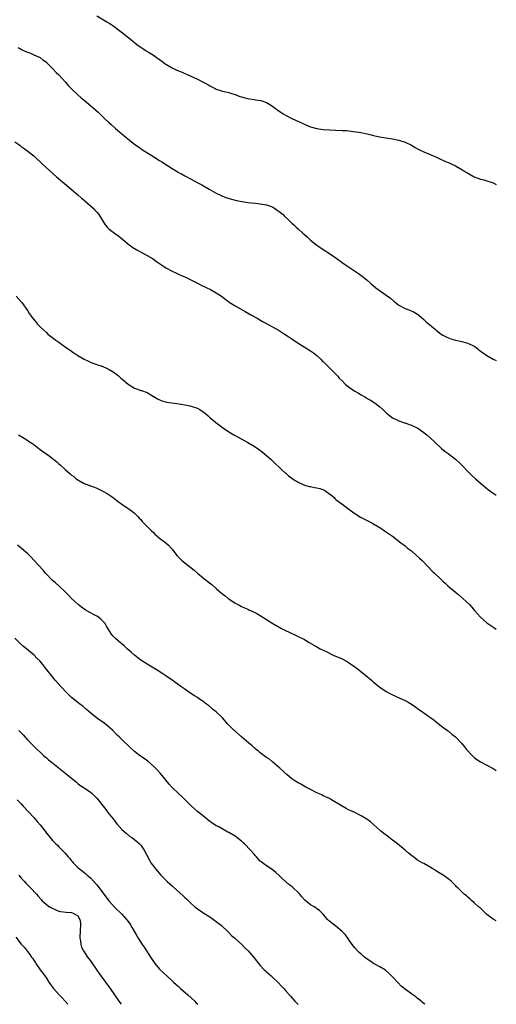
# Model space of a CAD drawing. Units: inches. Extents: x 2685000 to 2688000, y 1533000 to 1536000.
# Drawn here: x 2687849 to 2688000, y 1533000 to 1533313 of the extents above; entities that cross this region are included whole.
import ezdxf

# ---------------------------------------------------------------- set-up
doc = ezdxf.new("R2010")
doc.units = ezdxf.units.IN
doc.header["$MEASUREMENT"] = 0
doc.layers.add('LD26851533_10ft', color=9, linetype='Continuous')

msp = doc.modelspace()

# ---------------------------------------------------------------- linework, layer by layer
at = {"layer": 'LD26851533_10ft'}
for points, elevation in [([(2687873, 1533314.1), (2687876.23, 1533312.23), (2687877, 1533311.73), (2687877.46, 1533311.46), (2687878.14, 1533311), (2687880.82, 1533309), (2687884.25, 1533306.25), (2687885, 1533305.62), (2687885.8, 1533305), (2687886.51, 1533304.51), (2687887, 1533304.14), (2687887.7, 1533303.7), (2687888.74, 1533303), (2687889.45, 1533302.55), (2687891, 1533301.62), (2687891.92, 1533301), (2687892.58, 1533300.58), (2687893, 1533300.25), (2687893.73, 1533299.73), (2687894.66, 1533299), (2687895, 1533298.78), (2687897, 1533297.62), (2687898.22, 1533297), (2687899, 1533296.63), (2687900.16, 1533296.16), (2687901, 1533295.75), (2687901.54, 1533295.54), (2687902.66, 1533295), (2687905, 1533293.96), (2687907, 1533292.94), (2687908.31, 1533292.31), (2687909, 1533291.84), (2687909.6, 1533291.6), (2687910.65, 1533291), (2687911, 1533290.82), (2687913, 1533290.22), (2687913.99, 1533290.01), (2687915, 1533289.75), (2687915.55, 1533289.55), (2687917, 1533289.08), (2687918.5, 1533288.5), (2687919, 1533288.36), (2687920.04, 1533288.04), (2687921, 1533287.81), (2687921.71, 1533287.71), (2687923, 1533287.49), (2687923.46, 1533287.46), (2687925.18, 1533287.18), (2687927, 1533286.59), (2687928.22, 1533285.78), (2687929, 1533285.3), (2687931, 1533283.8), (2687931.5, 1533283.5), (2687932.28, 1533283), (2687933, 1533282.56), (2687935, 1533281.52), (2687938.08, 1533280.08), (2687939.47, 1533279.47), (2687941, 1533278.88), (2687943, 1533278.34), (2687945, 1533278.03), (2687947, 1533277.9), (2687949, 1533277.83), (2687951, 1533277.72), (2687952.38, 1533277.62), (2687954.6, 1533277.4), (2687956.96, 1533277.04), (2687959, 1533276.59), (2687960.27, 1533276.27), (2687961, 1533276.11), (2687961.88, 1533275.88), (2687963, 1533275.67), (2687963.54, 1533275.54), (2687967, 1533274.98), (2687969, 1533274.59), (2687971, 1533273.94), (2687973, 1533273.02), (2687974.26, 1533272.26), (2687975, 1533271.89), (2687975.56, 1533271.56), (2687977, 1533270.88), (2687979, 1533270.01), (2687981, 1533269.21), (2687981.46, 1533269), (2687982.49, 1533268.49), (2687983, 1533268.28), (2687983.84, 1533267.84), (2687985, 1533267.39), (2687985.26, 1533267.26), (2687985.85, 1533267), (2687987, 1533266.45), (2687989, 1533265.31), (2687989.51, 1533265), (2687990.38, 1533264.38), (2687991.66, 1533263.66), (2687993, 1533262.98), (2687995, 1533262.21), (2687996.05, 1533261.95), (2687997, 1533261.69), (2687999.03, 1533261.03), (2688000, 1533260.47)], 8850), ([(2687848.03, 1533304.03), (2687849.32, 1533303.32), (2687849.99, 1533303), (2687851, 1533302.54), (2687851.7, 1533302.3), (2687853, 1533301.76), (2687855, 1533300.86), (2687856.02, 1533300.02), (2687857, 1533299.35), (2687857.16, 1533299.16), (2687859, 1533297.41), (2687860.15, 1533296.15), (2687861, 1533295.36), (2687863.08, 1533293), (2687863.96, 1533291.96), (2687865, 1533290.88), (2687866.98, 1533288.98), (2687868.06, 1533288.06), (2687869.17, 1533287.17), (2687871.75, 1533285), (2687873.45, 1533283.45), (2687873.97, 1533283), (2687875, 1533282.03), (2687875.52, 1533281.52), (2687877, 1533280.16), (2687877.59, 1533279.59), (2687879, 1533278.36), (2687881, 1533276.66), (2687884.08, 1533274.08), (2687885, 1533273.36), (2687886.34, 1533272.34), (2687887, 1533271.92), (2687887.53, 1533271.53), (2687889.98, 1533270.02), (2687893, 1533268.1), (2687893.7, 1533267.7), (2687895.5, 1533266.5), (2687897, 1533265.55), (2687898.62, 1533264.62), (2687899, 1533264.35), (2687899.92, 1533263.92), (2687901, 1533263.23), (2687903, 1533262.19), (2687905.14, 1533261), (2687906.36, 1533260.36), (2687908.72, 1533259), (2687911, 1533257.74), (2687912.54, 1533257), (2687913, 1533256.79), (2687914.32, 1533256.32), (2687915.85, 1533255.85), (2687917.44, 1533255.44), (2687919.09, 1533255.09), (2687921, 1533254.8), (2687923.41, 1533254.59), (2687925, 1533254.42), (2687925.69, 1533254.31), (2687927, 1533254.02), (2687928.53, 1533253.47), (2687929, 1533253.28), (2687929.53, 1533253), (2687930.37, 1533252.37), (2687931, 1533251.98), (2687932.23, 1533251), (2687932.58, 1533250.58), (2687934.25, 1533249), (2687934.62, 1533248.62), (2687935, 1533248.26), (2687935.68, 1533247.68), (2687936.39, 1533247), (2687937, 1533246.45), (2687938.56, 1533245), (2687939, 1533244.61), (2687939.87, 1533243.87), (2687940.78, 1533243), (2687941, 1533242.81), (2687943, 1533241.2), (2687943.27, 1533241), (2687945, 1533239.85), (2687947, 1533238.57), (2687949, 1533237.21), (2687951, 1533235.72), (2687952.05, 1533235), (2687953, 1533234.3), (2687954.95, 1533233.05), (2687956.24, 1533232.24), (2687957.42, 1533231.42), (2687957.94, 1533231), (2687959, 1533230.09), (2687960.16, 1533229), (2687961.7, 1533227.7), (2687965, 1533225.36), (2687966.34, 1533224.34), (2687967.43, 1533223.43), (2687969, 1533222.19), (2687971, 1533221.07), (2687972.54, 1533220.54), (2687973.91, 1533219.91), (2687975, 1533219.31), (2687975.37, 1533219), (2687977, 1533217.58), (2687977.61, 1533217), (2687978.34, 1533216.34), (2687979.45, 1533215.45), (2687979.99, 1533215), (2687980.53, 1533214.53), (2687981, 1533214.08), (2687982.43, 1533213), (2687983, 1533212.6), (2687984.08, 1533212.08), (2687985, 1533211.68), (2687985.51, 1533211.51), (2687987.07, 1533211.07), (2687989, 1533210.67), (2687989.49, 1533210.51), (2687991, 1533210.09), (2687993, 1533209.13), (2687993.2, 1533209), (2687994.23, 1533208.23), (2687995, 1533207.59), (2687995.79, 1533207), (2687997, 1533206.13), (2687999, 1533205.02), (2688000, 1533204.63)], 8860), ([(2687847, 1533274.11), (2687848.53, 1533273), (2687849, 1533272.63), (2687849.96, 1533271.96), (2687851.25, 1533271), (2687853, 1533269.57), (2687853.66, 1533269), (2687855.38, 1533267.38), (2687855.81, 1533267), (2687857.97, 1533265), (2687860.21, 1533263), (2687862.79, 1533260.79), (2687867, 1533257.28), (2687868.18, 1533256.18), (2687869, 1533255.53), (2687869.27, 1533255.27), (2687871.83, 1533253), (2687872.37, 1533252.37), (2687873, 1533251.74), (2687873.64, 1533251), (2687875.71, 1533247.71), (2687876.33, 1533247), (2687877, 1533246.34), (2687878.7, 1533245), (2687880.06, 1533244.06), (2687881.31, 1533243), (2687883.36, 1533241.36), (2687884.53, 1533240.53), (2687885.75, 1533239.75), (2687889, 1533237.97), (2687890.69, 1533237), (2687891, 1533236.79), (2687892.04, 1533236.04), (2687893.23, 1533235.23), (2687893.61, 1533235), (2687895, 1533234.08), (2687896.99, 1533233), (2687898.33, 1533232.33), (2687899, 1533232.05), (2687899.68, 1533231.68), (2687901, 1533231.13), (2687905, 1533229.14), (2687906.44, 1533228.44), (2687907.81, 1533227.81), (2687909.15, 1533227.15), (2687911, 1533226.09), (2687912.71, 1533225), (2687914.01, 1533224.01), (2687915.15, 1533223.15), (2687917, 1533221.96), (2687920.15, 1533220.15), (2687922.24, 1533219), (2687924, 1533218), (2687925.68, 1533217), (2687926.52, 1533216.52), (2687931, 1533214.09), (2687932.89, 1533212.89), (2687934.09, 1533212.09), (2687935, 1533211.44), (2687937, 1533210.04), (2687938.9, 1533208.9), (2687941, 1533207.67), (2687941.94, 1533207), (2687943, 1533206.17), (2687944.22, 1533205), (2687944.6, 1533204.6), (2687945, 1533204.26), (2687945.59, 1533203.59), (2687947, 1533202.25), (2687947.6, 1533201.6), (2687949.59, 1533199.59), (2687950.1, 1533199), (2687951, 1533198.08), (2687952.08, 1533197), (2687953, 1533196.22), (2687954.68, 1533195), (2687955, 1533194.79), (2687956.16, 1533194.16), (2687957, 1533193.64), (2687958.2, 1533193), (2687958.72, 1533192.72), (2687959, 1533192.54), (2687960, 1533192), (2687961.23, 1533191.23), (2687961.54, 1533191), (2687963, 1533189.82), (2687963.9, 1533189), (2687965, 1533187.96), (2687965.51, 1533187.51), (2687967, 1533186.4), (2687968.15, 1533185.85), (2687969, 1533185.41), (2687970.81, 1533184.81), (2687971, 1533184.77), (2687972.26, 1533184.26), (2687973, 1533184.06), (2687973.69, 1533183.69), (2687975.04, 1533183.04), (2687977, 1533181.7), (2687977.93, 1533181), (2687980.11, 1533179), (2687980.53, 1533178.53), (2687982.6, 1533176.6), (2687983.7, 1533175.7), (2687984.72, 1533175), (2687987, 1533173.22), (2687987.26, 1533173), (2687988.16, 1533172.16), (2687989, 1533171.33), (2687991.28, 1533169), (2687992.16, 1533168.16), (2687993.4, 1533167), (2687995, 1533165.59), (2687997, 1533163.92), (2687997.52, 1533163.52), (2687998.26, 1533163), (2687999, 1533162.43), (2687999.87, 1533161.87), (2688000, 1533161.79)], 8870), ([(2687847.41, 1533225), (2687849, 1533223.26), (2687849.21, 1533223), (2687851, 1533220.45), (2687851.56, 1533219.56), (2687851.97, 1533219), (2687852.39, 1533218.39), (2687853.5, 1533217), (2687854.18, 1533216.18), (2687855.18, 1533215.18), (2687857, 1533213.43), (2687857.47, 1533213), (2687858.31, 1533212.31), (2687860.03, 1533211), (2687861, 1533210.37), (2687862.98, 1533208.98), (2687865, 1533207.52), (2687865.77, 1533207), (2687867, 1533206.19), (2687869, 1533205.04), (2687870.39, 1533204.39), (2687871, 1533204.07), (2687871.78, 1533203.78), (2687873, 1533203.35), (2687873.25, 1533203.25), (2687874.09, 1533203), (2687875, 1533202.68), (2687876.11, 1533202.11), (2687877, 1533201.77), (2687878.26, 1533201), (2687878.66, 1533200.66), (2687879, 1533200.44), (2687879.77, 1533199.77), (2687880.72, 1533199), (2687881, 1533198.75), (2687883, 1533197.1), (2687885, 1533195.84), (2687885.63, 1533195.63), (2687887, 1533195.07), (2687887.23, 1533195), (2687889, 1533194.37), (2687891, 1533193.19), (2687891.11, 1533193.11), (2687892.37, 1533192.37), (2687893.74, 1533191.74), (2687895.34, 1533191.34), (2687899.2, 1533190.8), (2687901.62, 1533190.38), (2687903, 1533190.08), (2687904.34, 1533189.66), (2687905, 1533189.43), (2687905.78, 1533189), (2687906.51, 1533188.51), (2687907, 1533188.21), (2687907.65, 1533187.65), (2687908.47, 1533187), (2687908.73, 1533186.73), (2687909, 1533186.52), (2687910.87, 1533184.88), (2687911.99, 1533183.99), (2687913, 1533183.28), (2687915, 1533181.96), (2687916.62, 1533181), (2687917, 1533180.76), (2687921, 1533178.55), (2687923, 1533177.35), (2687924.41, 1533176.41), (2687925.55, 1533175.55), (2687926.22, 1533175), (2687928.5, 1533173), (2687929.78, 1533171.78), (2687931, 1533170.69), (2687931.87, 1533169.87), (2687932.92, 1533168.92), (2687933, 1533168.87), (2687933.98, 1533167.98), (2687935, 1533167.22), (2687935.27, 1533167), (2687937, 1533165.94), (2687939, 1533165.02), (2687940.55, 1533164.55), (2687941, 1533164.52), (2687942.21, 1533164.21), (2687943, 1533164.12), (2687943.87, 1533163.87), (2687945.35, 1533163.35), (2687945.93, 1533163), (2687947.68, 1533161.68), (2687948.45, 1533161), (2687948.71, 1533160.71), (2687949, 1533160.44), (2687949.8, 1533159.8), (2687950.9, 1533159), (2687953.59, 1533157), (2687955, 1533155.98), (2687956.85, 1533154.85), (2687959, 1533153.72), (2687960.45, 1533153), (2687960.81, 1533152.81), (2687963.3, 1533151.3), (2687964.5, 1533150.5), (2687967, 1533148.71), (2687969, 1533147.19), (2687969.23, 1533147), (2687971, 1533145.67), (2687971.78, 1533145), (2687973, 1533144.09), (2687974.66, 1533142.66), (2687975.71, 1533141.71), (2687976.47, 1533141), (2687978.39, 1533139), (2687979.65, 1533137.65), (2687980.31, 1533137), (2687982.43, 1533135), (2687982.73, 1533134.73), (2687983, 1533134.47), (2687983.79, 1533133.79), (2687984.62, 1533133), (2687987, 1533130.98), (2687988.1, 1533130.1), (2687989.4, 1533129), (2687991.45, 1533127), (2687992.19, 1533126.19), (2687993.11, 1533125.11), (2687995, 1533123), (2687996.07, 1533122.07), (2687997, 1533121.21), (2687997.27, 1533121), (2687999.51, 1533119.51), (2688000, 1533119.18)], 8880), ([(2687848.13, 1533181), (2687849.95, 1533179.95), (2687851.15, 1533179.15), (2687851.33, 1533179), (2687852.35, 1533178.35), (2687853, 1533177.84), (2687854.62, 1533176.62), (2687855, 1533176.32), (2687855.81, 1533175.81), (2687857.44, 1533174.56), (2687859, 1533173.43), (2687859.27, 1533173.27), (2687860.37, 1533172.37), (2687861, 1533171.75), (2687861.43, 1533171.43), (2687863, 1533169.9), (2687864.55, 1533168.55), (2687865, 1533168.15), (2687865.68, 1533167.68), (2687866.52, 1533167), (2687867, 1533166.65), (2687869, 1533165.55), (2687871, 1533164.77), (2687872.32, 1533164.32), (2687873, 1533164.06), (2687875, 1533163.11), (2687876.29, 1533162.29), (2687877, 1533161.88), (2687878.28, 1533161), (2687879, 1533160.45), (2687879.78, 1533159.78), (2687881, 1533158.93), (2687883, 1533157.57), (2687883.87, 1533157), (2687885, 1533156.11), (2687886.12, 1533155), (2687886.52, 1533154.52), (2687887, 1533154.02), (2687887.47, 1533153.47), (2687889.91, 1533151), (2687890.43, 1533150.43), (2687891, 1533149.89), (2687891.43, 1533149.43), (2687893, 1533148.1), (2687894.54, 1533147), (2687895, 1533146.63), (2687895.86, 1533145.86), (2687896.69, 1533145), (2687897, 1533144.6), (2687898.19, 1533143), (2687898.55, 1533142.55), (2687899.52, 1533141.52), (2687900.08, 1533141), (2687901, 1533140.25), (2687903.94, 1533137.94), (2687905.05, 1533137), (2687907.48, 1533135), (2687908.36, 1533134.36), (2687909, 1533133.82), (2687909.46, 1533133.46), (2687911, 1533132.17), (2687912.7, 1533130.7), (2687913, 1533130.42), (2687913.8, 1533129.8), (2687914.76, 1533129), (2687915, 1533128.82), (2687917, 1533127.52), (2687917.96, 1533127), (2687919, 1533126.45), (2687920.02, 1533126.02), (2687921, 1533125.54), (2687921.39, 1533125.39), (2687923, 1533124.63), (2687923.84, 1533124.16), (2687925, 1533123.55), (2687927, 1533122.27), (2687929, 1533121.02), (2687931, 1533119.84), (2687931.56, 1533119.56), (2687933, 1533118.79), (2687934.21, 1533118.21), (2687935, 1533117.81), (2687935.58, 1533117.58), (2687936.78, 1533117), (2687939, 1533115.89), (2687940.49, 1533115), (2687943, 1533113.55), (2687944.04, 1533113), (2687945.94, 1533112.06), (2687948.17, 1533111), (2687951, 1533109.74), (2687952.4, 1533109), (2687953, 1533108.66), (2687955, 1533107.28), (2687955.37, 1533107), (2687957.88, 1533105), (2687960.29, 1533103), (2687961, 1533102.4), (2687963, 1533100.79), (2687965, 1533099.43), (2687966.58, 1533098.58), (2687967.94, 1533097.94), (2687969.33, 1533097.33), (2687971, 1533096.53), (2687971.99, 1533095.99), (2687973, 1533095.37), (2687974.42, 1533094.42), (2687975, 1533093.99), (2687975.6, 1533093.6), (2687977, 1533092.57), (2687978.48, 1533091.52), (2687979.1, 1533091.1), (2687980.26, 1533090.26), (2687981, 1533089.64), (2687983, 1533088.12), (2687984.45, 1533087), (2687984.77, 1533086.77), (2687985.89, 1533085.89), (2687987, 1533084.96), (2687988.94, 1533082.94), (2687989.87, 1533081.87), (2687990.57, 1533081), (2687992.43, 1533079), (2687993, 1533078.48), (2687993.83, 1533077.83), (2687995, 1533077), (2687997, 1533076), (2687999, 1533074.93), (2688000, 1533074.28)], 8890), ([(2688000, 1533026.52), (2687999.04, 1533027.04), (2687997, 1533028.59), (2687996.54, 1533029), (2687995.76, 1533029.76), (2687994.72, 1533030.72), (2687994.39, 1533031), (2687993, 1533032.28), (2687992.12, 1533033), (2687991.54, 1533033.54), (2687991, 1533034), (2687990.48, 1533034.48), (2687989.83, 1533035), (2687989, 1533035.77), (2687987.73, 1533037), (2687987.37, 1533037.37), (2687987, 1533037.76), (2687986.42, 1533038.42), (2687985.8, 1533039), (2687985, 1533039.66), (2687983.12, 1533041), (2687981.82, 1533041.82), (2687981, 1533042.3), (2687980.59, 1533042.59), (2687979.85, 1533043), (2687979, 1533043.54), (2687977, 1533044.71), (2687976.44, 1533045), (2687975, 1533045.85), (2687974.29, 1533046.29), (2687973, 1533047.24), (2687972.04, 1533048.04), (2687970.99, 1533049), (2687968.58, 1533051), (2687967, 1533052.2), (2687965.38, 1533053.38), (2687964.25, 1533054.25), (2687963.3, 1533055), (2687961, 1533057.09), (2687959.97, 1533057.97), (2687958.83, 1533058.83), (2687957, 1533059.93), (2687955, 1533060.92), (2687953.55, 1533061.55), (2687953, 1533061.82), (2687952.24, 1533062.24), (2687951.01, 1533063), (2687947.67, 1533065), (2687947, 1533065.35), (2687945, 1533066.29), (2687944.54, 1533066.54), (2687943.46, 1533067), (2687943, 1533067.21), (2687941, 1533068.26), (2687939.49, 1533069), (2687937.92, 1533069.92), (2687937, 1533070.38), (2687935.97, 1533071), (2687935, 1533071.67), (2687933.41, 1533073), (2687933.2, 1533073.2), (2687933, 1533073.33), (2687932.2, 1533074.2), (2687931.21, 1533075), (2687929, 1533076.92), (2687928.89, 1533077), (2687927.9, 1533077.9), (2687927, 1533078.45), (2687926.69, 1533078.69), (2687926.2, 1533079), (2687925, 1533079.92), (2687924.43, 1533080.43), (2687923.64, 1533081), (2687923.31, 1533081.31), (2687923, 1533081.54), (2687922.27, 1533082.27), (2687921.32, 1533083), (2687919, 1533085.01), (2687917.97, 1533085.97), (2687917, 1533086.75), (2687916.71, 1533087), (2687915.86, 1533087.86), (2687915, 1533088.71), (2687914.72, 1533089), (2687913, 1533091), (2687911, 1533092.98), (2687909.84, 1533093.84), (2687909, 1533094.59), (2687908.76, 1533094.76), (2687908.48, 1533095), (2687907.6, 1533095.6), (2687907, 1533096.08), (2687905.68, 1533097), (2687905, 1533097.46), (2687904.05, 1533098.05), (2687902.62, 1533099), (2687901, 1533100.1), (2687899.74, 1533101), (2687898.17, 1533102.17), (2687897, 1533103.02), (2687895, 1533104.37), (2687894.01, 1533105), (2687892.2, 1533106.2), (2687889, 1533108.05), (2687887, 1533109.34), (2687886.05, 1533110.05), (2687884.97, 1533110.97), (2687883.91, 1533111.91), (2687882.73, 1533113), (2687881.79, 1533113.79), (2687881, 1533114.5), (2687880.72, 1533114.72), (2687879, 1533116.26), (2687878.25, 1533117), (2687877.66, 1533117.66), (2687876.12, 1533120.12), (2687875.69, 1533121), (2687875.38, 1533121.38), (2687875, 1533121.79), (2687874.35, 1533122.35), (2687873.61, 1533123), (2687873, 1533123.37), (2687872.21, 1533123.79), (2687871, 1533124.4), (2687869.37, 1533125.37), (2687868.18, 1533126.18), (2687867.14, 1533127), (2687864.98, 1533129), (2687864.05, 1533130.05), (2687863, 1533131.07), (2687860.99, 1533132.99), (2687859.93, 1533133.93), (2687859, 1533134.67), (2687858.65, 1533135), (2687857, 1533136.67), (2687856.71, 1533137), (2687855.94, 1533137.94), (2687853, 1533141.12), (2687852.12, 1533142.12), (2687851.1, 1533143.1), (2687849, 1533144.98), (2687847.87, 1533145.87)], 8900), ([(2687977.36, 1533000), (2687976.97, 1533000.27), (2687976.59, 1533000.6), (2687976.07, 1533001), (2687975.51, 1533001.51), (2687975, 1533001.87), (2687974.38, 1533002.38), (2687973.46, 1533003), (2687970.72, 1533005), (2687969.8, 1533005.8), (2687968.78, 1533006.78), (2687967, 1533008.73), (2687966.73, 1533009), (2687965.89, 1533009.89), (2687964.81, 1533010.81), (2687963, 1533011.92), (2687961, 1533013.02), (2687959.82, 1533013.82), (2687959, 1533014.32), (2687958.12, 1533015), (2687957, 1533015.91), (2687956.42, 1533016.42), (2687955.84, 1533017), (2687955, 1533017.96), (2687954.19, 1533019), (2687952.03, 1533022.03), (2687951, 1533023.15), (2687949, 1533024.82), (2687947.74, 1533025.74), (2687947, 1533026.44), (2687946.68, 1533026.68), (2687946.36, 1533027), (2687945, 1533028.63), (2687944.66, 1533029), (2687943.83, 1533029.83), (2687943, 1533030.39), (2687942.67, 1533030.67), (2687942.16, 1533031), (2687941, 1533031.64), (2687940.2, 1533032.21), (2687939.14, 1533033.14), (2687938.17, 1533034.17), (2687937.54, 1533035), (2687937, 1533035.57), (2687935.46, 1533037), (2687935, 1533037.39), (2687934.09, 1533038.09), (2687933, 1533039), (2687931.97, 1533039.97), (2687931, 1533040.93), (2687929.91, 1533041.91), (2687928.8, 1533042.8), (2687927, 1533043.98), (2687925.28, 1533045.28), (2687925, 1533045.53), (2687924.27, 1533046.27), (2687923.63, 1533047), (2687923.32, 1533047.32), (2687923, 1533047.68), (2687921.92, 1533049), (2687919.98, 1533051), (2687919.47, 1533051.47), (2687919, 1533051.88), (2687917.56, 1533053), (2687917, 1533053.41), (2687915, 1533054.6), (2687914.72, 1533054.72), (2687914.16, 1533055), (2687911.55, 1533056.45), (2687911, 1533056.74), (2687909.64, 1533057.64), (2687909, 1533058.09), (2687907, 1533059.63), (2687905, 1533061.28), (2687904.11, 1533062.11), (2687903, 1533063.11), (2687901, 1533065.12), (2687900.08, 1533066.08), (2687899, 1533067.02), (2687897, 1533068.89), (2687895.99, 1533069.99), (2687895.13, 1533071), (2687893.31, 1533073.31), (2687892.36, 1533074.36), (2687891, 1533075.72), (2687889.23, 1533077.23), (2687888.08, 1533078.08), (2687886.9, 1533078.9), (2687885, 1533080.35), (2687884.65, 1533080.65), (2687883.61, 1533081.61), (2687881, 1533084.18), (2687880.15, 1533085), (2687879.55, 1533085.55), (2687878.08, 1533087), (2687876.45, 1533088.45), (2687875.78, 1533089), (2687875.34, 1533089.34), (2687872.94, 1533091), (2687870.46, 1533093), (2687869.71, 1533093.71), (2687868.65, 1533094.65), (2687867.53, 1533095.53), (2687867, 1533095.89), (2687865, 1533097.52), (2687864.24, 1533098.24), (2687863.48, 1533099), (2687861.61, 1533101), (2687859.85, 1533103), (2687858.16, 1533105), (2687857.64, 1533105.64), (2687854.98, 1533109), (2687853.99, 1533109.99), (2687853.08, 1533111), (2687851.91, 1533111.91), (2687850.68, 1533113), (2687849.75, 1533113.75), (2687848.7, 1533114.7), (2687847, 1533116.37)], 8910), ([(2687848.29, 1533087), (2687849, 1533086.22), (2687849.59, 1533085.6), (2687851, 1533084.06), (2687853, 1533082), (2687853.52, 1533081.52), (2687854.03, 1533081), (2687855, 1533080.09), (2687856.21, 1533079), (2687857, 1533078.31), (2687857.72, 1533077.72), (2687858.56, 1533077), (2687860.69, 1533075.31), (2687863.28, 1533073.28), (2687866.07, 1533071), (2687866.56, 1533070.56), (2687867, 1533070.2), (2687867.68, 1533069.68), (2687868.71, 1533069), (2687869, 1533068.78), (2687871, 1533067.41), (2687871.52, 1533067), (2687872.28, 1533066.28), (2687873, 1533065.53), (2687873.47, 1533065), (2687875.05, 1533063), (2687875.88, 1533061.88), (2687876.59, 1533061), (2687878.13, 1533059), (2687878.52, 1533058.52), (2687879, 1533057.85), (2687879.38, 1533057.38), (2687881, 1533055.59), (2687881.64, 1533055), (2687882.36, 1533054.36), (2687883.45, 1533053.45), (2687884.14, 1533053), (2687885, 1533052.36), (2687886.63, 1533051), (2687886.81, 1533050.81), (2687887, 1533050.59), (2687888.13, 1533049), (2687889.78, 1533045.78), (2687890.23, 1533045), (2687891, 1533043.87), (2687891.64, 1533043), (2687892.29, 1533042.29), (2687893.39, 1533041), (2687895.44, 1533039), (2687896.29, 1533038.29), (2687897, 1533037.63), (2687897.35, 1533037.35), (2687900.5, 1533034.5), (2687901, 1533033.95), (2687901.51, 1533033.51), (2687903, 1533032.04), (2687904.21, 1533031), (2687905, 1533030.38), (2687907.02, 1533029), (2687909, 1533027.83), (2687910.07, 1533027), (2687911, 1533026.33), (2687912.62, 1533025), (2687914.83, 1533023), (2687915.85, 1533021.85), (2687916.91, 1533021), (2687919.1, 1533019), (2687920, 1533018), (2687921, 1533017.1), (2687921.09, 1533017), (2687923, 1533014.82), (2687923.8, 1533013.8), (2687924.44, 1533013), (2687925, 1533012.35), (2687926.22, 1533011), (2687926.6, 1533010.6), (2687927, 1533010.28), (2687927.66, 1533009.66), (2687928.45, 1533009), (2687929, 1533008.52), (2687930.59, 1533007), (2687931.73, 1533005.73), (2687932.47, 1533005), (2687933, 1533004.35), (2687934.55, 1533002.55), (2687935.97, 1533001), (2687936.5, 1533000.52), (2687936.96, 1533000.06), (2687937.02, 1533000)], 8920), ([(2687847.7, 1533065), (2687849, 1533063.67), (2687849.64, 1533063), (2687853, 1533059.39), (2687854.12, 1533058.12), (2687855.04, 1533057), (2687856.58, 1533055), (2687857, 1533054.42), (2687857.66, 1533053.66), (2687859, 1533052.04), (2687859.53, 1533051.53), (2687860.02, 1533051), (2687860.53, 1533050.53), (2687861, 1533050.02), (2687861.53, 1533049.53), (2687862, 1533049), (2687863, 1533048.01), (2687863.85, 1533047), (2687864.4, 1533046.4), (2687865, 1533045.61), (2687865.29, 1533045.29), (2687865.53, 1533045), (2687867, 1533043.48), (2687867.58, 1533043), (2687868.4, 1533042.4), (2687869, 1533041.89), (2687869.51, 1533041.51), (2687870.02, 1533041), (2687871, 1533040.17), (2687873, 1533038), (2687873.46, 1533037.46), (2687875, 1533035.39), (2687877, 1533032.76), (2687878.79, 1533030.79), (2687881, 1533028.6), (2687882.45, 1533027), (2687882.69, 1533026.69), (2687883.53, 1533025.53), (2687883.87, 1533025), (2687884.29, 1533024.29), (2687885.03, 1533023), (2687885.77, 1533021.77), (2687886.2, 1533021), (2687887.49, 1533019), (2687888.11, 1533018.11), (2687889, 1533016.7), (2687890.14, 1533015), (2687891, 1533013.65), (2687891.5, 1533013), (2687893, 1533011.15), (2687894.12, 1533010.12), (2687895.27, 1533009), (2687897, 1533007.41), (2687897.39, 1533007), (2687898.29, 1533006.29), (2687899, 1533005.62), (2687899.33, 1533005.33), (2687899.65, 1533005), (2687901.94, 1533003), (2687903, 1533002.01), (2687904.15, 1533001), (2687904.55, 1533000.57), (2687905.14, 1533000)], 8930), ([(2687848.25, 1533041), (2687849, 1533040.1), (2687850.02, 1533039), (2687850.48, 1533038.48), (2687851.99, 1533037), (2687853.83, 1533035), (2687854.36, 1533034.36), (2687855.31, 1533033.31), (2687855.61, 1533033), (2687857, 1533031.75), (2687858, 1533031), (2687858.62, 1533030.62), (2687859.97, 1533029.97), (2687861, 1533029.63), (2687861.5, 1533029.5), (2687863.28, 1533029.28), (2687865, 1533029.16), (2687865.48, 1533029), (2687867, 1533028.08), (2687867.65, 1533027), (2687867.8, 1533025.8), (2687867.87, 1533025), (2687867.75, 1533023.75), (2687867.76, 1533023), (2687867.62, 1533021.62), (2687867.67, 1533021), (2687867.84, 1533020.16), (2687867.92, 1533019), (2687868.2, 1533018.2), (2687868.78, 1533017), (2687870.08, 1533015), (2687870.46, 1533014.46), (2687871, 1533013.77), (2687873, 1533010.88), (2687873.74, 1533009.74), (2687874.3, 1533009), (2687875.44, 1533007.44), (2687875.82, 1533007), (2687876.31, 1533006.31), (2687877.31, 1533005), (2687878.63, 1533003), (2687879.99, 1533001), (2687880.43, 1533000.45), (2687880.75, 1533000)], 8940), ([(2687847.34, 1533021.34), (2687849, 1533019.15), (2687850.02, 1533018.02), (2687851, 1533016.73), (2687851.79, 1533015.79), (2687852.32, 1533015), (2687852.61, 1533014.61), (2687853, 1533014.02), (2687853.42, 1533013.42), (2687853.69, 1533013), (2687855.07, 1533011), (2687855.9, 1533009.9), (2687856.48, 1533009), (2687857, 1533008.27), (2687857.81, 1533007), (2687858.31, 1533006.31), (2687859.28, 1533005), (2687861.11, 1533003), (2687862.05, 1533002.05), (2687862.99, 1533001), (2687863.84, 1533000)], 8950)]:
    msp.add_lwpolyline(points, dxfattribs=dict(at, elevation=elevation))

doc.saveas('drawing.dxf')
